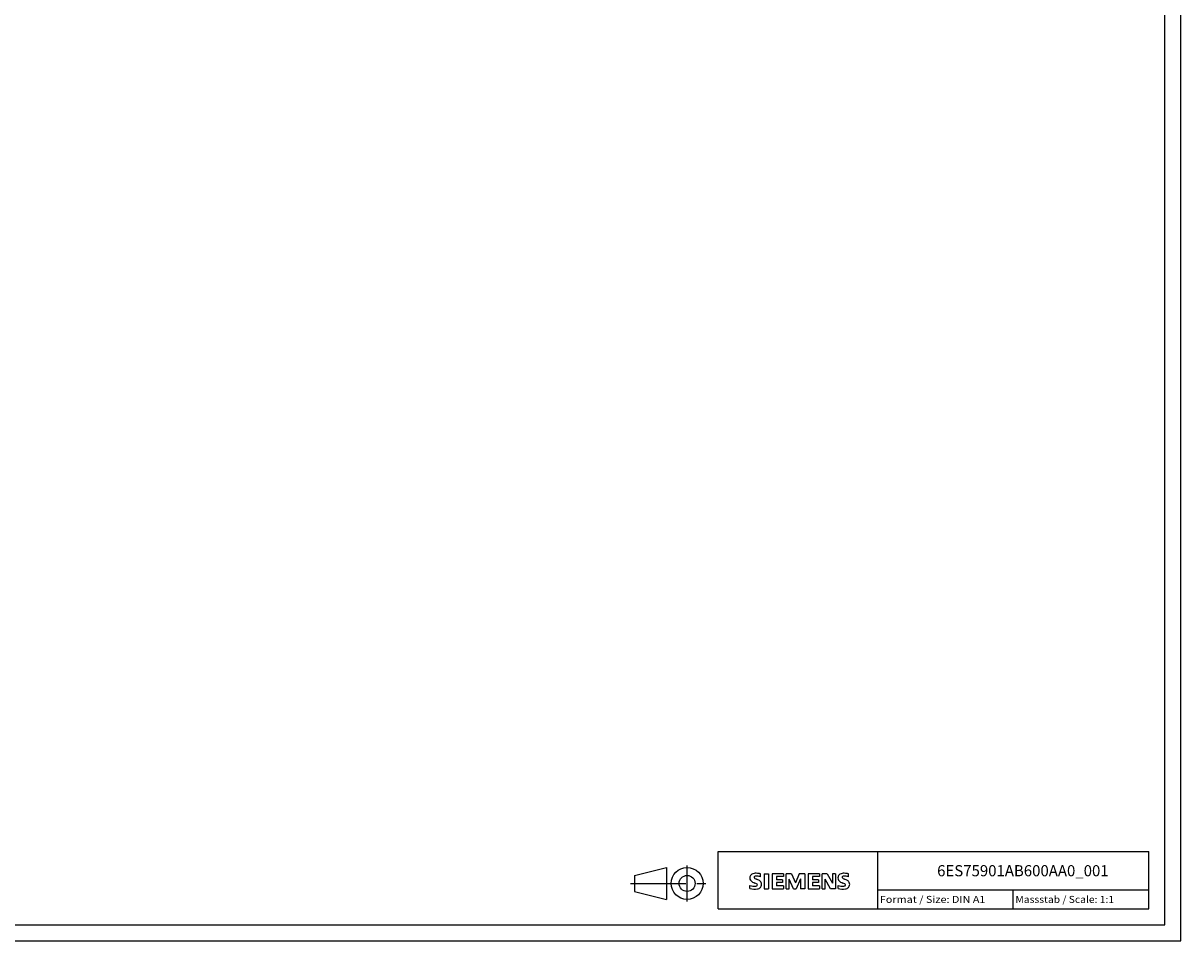
# Model space of a CAD drawing. Extents: x 0 to 841, y 0 to 594.
# Drawn here: x 478 to 841, y 0 to 288 of the extents above; entities that cross this region are included whole.
import ezdxf
from ezdxf.enums import TextEntityAlignment as Align

# ---------------------------------------------------------------- set-up
doc = ezdxf.new("R2010")
doc.units = 0
doc.header["$LTSCALE"] = 46.255
doc.linetypes.add('CENTER', pattern=[0.6, 0.375, -0.075, 0.075, -0.075])
doc.layers.add('90000_FRAME', color=7, linetype='CONTINUOUS')
doc.layers.add('91000_TIP', color=7, linetype='CONTINUOUS')

msp = doc.modelspace()

# ---------------------------------------------------------------- linework, layer by layer
at = {"layer": '90000_FRAME', "color": 7, "linetype": 'CONTINUOUS'}
for p, q in [((841, 0), (841, 594)), ((836, 5), (836, 589)), ((696, 28), (831, 28)), ((696, 10), (696, 28)), ((746, 10), (746, 28)), ((831, 10), (831, 28)), ((706.162, 20.488), (706.436, 20.762)), ((709.297, 20.071), (709.297, 21.022)), ((710.39, 21.069), (711.816, 21.069)), ((710.39, 21.069), (710.39, 16.316)), ((711.816, 21.069), (711.816, 16.316)), ((716.427, 21.069), (712.91, 21.069)), ((712.91, 21.069), (712.91, 16.316)), ((716.427, 20.19), (714.288, 20.19)), ((714.288, 20.19), (714.288, 19.12)), ((716.142, 19.12), (714.288, 19.12)), ((716.142, 18.336), (714.288, 18.336)), ((714.288, 18.336), (714.288, 17.219)), ((716.142, 19.12), (716.142, 18.336)), ((716.427, 21.069), (716.427, 20.19)), ((718.994, 21.069), (717.283, 21.069)), ((717.283, 16.316), (717.283, 21.069)), ((719.564, 16.268), (718.233, 19.358)), ((718.233, 16.316), (718.233, 19.358)), ((718.994, 21.069), (720.23, 18.17)), ((721.418, 21.069), (720.23, 18.17)), ((721.751, 19.406), (720.42, 16.268)), ((723.129, 21.069), (721.418, 21.069)), ((721.751, 19.406), (721.751, 16.316)), ((723.129, 21.069), (723.129, 16.316)), ((727.74, 21.069), (724.222, 21.069)), ((724.222, 21.069), (724.222, 16.316)), ((727.74, 20.19), (725.601, 20.19)), ((725.601, 20.19), (725.601, 19.12)), ((727.455, 19.12), (725.601, 19.12)), ((727.455, 18.336), (725.601, 18.336)), ((725.601, 18.336), (725.601, 17.219)), ((727.455, 19.12), (727.455, 18.336)), ((727.74, 21.069), (727.74, 20.19)), ((730.116, 21.069), (728.572, 21.069)), ((728.572, 16.316), (728.572, 21.069)), ((731.234, 16.316), (729.522, 19.358)), ((729.522, 16.316), (729.522, 19.358)), ((730.116, 21.069), (731.804, 18.122)), ((732.755, 21.069), (731.804, 21.069)), ((731.804, 21.069), (731.804, 18.122)), ((732.755, 21.069), (732.755, 16.316)), ((736.89, 20.071), (736.89, 21.022)), ((705.97, 16.411), (705.97, 17.362)), ((710.39, 16.316), (711.816, 16.316)), ((712.91, 16.316), (716.475, 16.316)), ((716.475, 17.219), (714.288, 17.219)), ((716.475, 17.219), (716.475, 16.316)), ((717.283, 16.316), (718.233, 16.316)), ((719.564, 16.268), (720.42, 16.268)), ((723.129, 16.316), (721.751, 16.316)), ((724.222, 16.316), (727.787, 16.316)), ((727.787, 17.219), (725.601, 17.219)), ((727.787, 17.219), (727.787, 16.316)), ((728.572, 16.316), (729.522, 16.316)), ((732.755, 16.316), (731.234, 16.316)), ((733.563, 16.411), (733.563, 17.362)), ((746, 16), (831, 16)), ((788.5, 10), (788.5, 16)), ((696, 10), (831, 10)), ((5, 5), (836, 5)), ((0, 0), (841, 0))]:
    msp.add_line(p, q, dxfattribs=at)
for centre, radius, start, end in [((707.229, 19.714), 1.309, 164.19749, 195.80251), ((707.062, 19.822), 1.12, 142.81392, 167.1523), ((707.167, 19.674), 1.239, 194.79522, 225.71765), ((707.407, 19.515), 1.581, 121.21409, 141.52548), ((707.771, 20.38), 2.166, 227.31193, 242.70403), ((707.787, 18.826), 2.367, 86.2218, 120.42726), ((711.626, 27.914), 10.629, 242.86201, 247.1042), ((707.574, 19.94), 0.303, 154.44003, 221.82017), ((707.653, 19.861), 0.41, 102.82878, 149.22596), ((707.984, 20.326), 0.866, 222.77604, 239.03624), ((708.886, 21.922), 2.699, 240.0482, 251.37797), ((708.07, 18.119), 2.202, 84.04001, 103.34277), ((707.518, 12.13), 9.068, 78.6827, 87.31476), ((705.477, 12.996), 6.859, 59.90203, 68.20365), ((707.729, 15.701), 4.642, 70.26259, 82.95242), ((708.153, 17.634), 1.505, 25.95629, 59.48348), ((708.225, 17.712), 1.406, 335.3868, 24.39151), ((734.822, 19.714), 1.309, 164.19749, 195.80251), ((734.654, 19.822), 1.12, 142.81392, 167.1523), ((734.76, 19.674), 1.239, 194.79522, 225.71765), ((735, 19.515), 1.581, 121.21409, 141.52548), ((735.364, 20.38), 2.166, 227.31193, 242.70403), ((735.379, 18.826), 2.367, 86.2218, 120.42726), ((739.219, 27.914), 10.629, 242.86201, 247.1042), ((735.167, 19.94), 0.303, 154.44003, 221.82017), ((735.246, 19.861), 0.41, 102.82878, 149.22596), ((735.577, 20.326), 0.866, 222.77604, 239.03624), ((736.479, 21.922), 2.699, 240.0482, 251.37797), ((735.663, 18.119), 2.202, 84.04001, 103.34277), ((735.11, 12.13), 9.068, 78.6827, 87.31476), ((733.07, 12.996), 6.859, 59.90203, 68.20365), ((735.322, 15.701), 4.642, 70.26259, 82.95242), ((735.746, 17.634), 1.505, 25.95629, 59.48348), ((735.818, 17.712), 1.406, 335.3868, 24.39151), ((707.215, 20.373), 3.259, 247.53002, 280.75795), ((707.393, 20.95), 4.757, 252.59392, 280.98166), ((700.83, 2.121), 17.332, 65.34147, 67.39978), ((707.675, 18.273), 1.112, 277.71, 295.68849), ((707.959, 17.548), 0.34, 305.50322, 72.46529), ((707.848, 18.332), 2.101, 282.40584, 311.86444), ((708.22, 17.765), 1.433, 315.89046, 333.52293), ((734.808, 20.373), 3.259, 247.53002, 280.75795), ((734.986, 20.95), 4.757, 252.59392, 280.98166), ((728.423, 2.121), 17.332, 65.34147, 67.39978), ((735.267, 18.273), 1.112, 277.71, 295.68849), ((735.552, 17.548), 0.34, 305.50322, 72.46529), ((735.44, 18.332), 2.101, 282.40584, 311.86444), ((735.813, 17.765), 1.433, 315.89046, 333.52293)]:
    msp.add_arc(centre, radius, start, end, dxfattribs=at)
at = {"layer": '91000_TIP', "color": 7, "linetype": 'CONTINUOUS'}
for p, q in [((669.769, 20.521), (679.769, 23.021)), ((679.769, 23.021), (679.769, 13.021)), ((669.769, 20.521), (669.769, 15.521)), ((669.769, 15.521), (679.769, 13.021))]:
    msp.add_line(p, q, dxfattribs=at)
at = {"layer": '91000_TIP', "color": 7, "linetype": 'CENTER'}
for p, q in [((686.269, 12.3), (686.269, 23.583)), ((668.489, 18.021), (692.091, 18.021))]:
    msp.add_line(p, q, dxfattribs=at)
at = {"layer": '91000_TIP', "color": 7, "linetype": 'CONTINUOUS'}
for radius in [5, 2.5]:
    msp.add_circle((686.269, 18.021), radius, dxfattribs=at)

# ---------------------------------------------------------------- texts
at = {"layer": '90000_FRAME', "color": 7, "linetype": 'CONTINUOUS'}
for s, height, p, p2 in [('6ES75901AB600AA0_001', 3.5, (764.625, 20.25), (818.375, 20.25)), ('Format / Size: DIN A1', 2.2, (746.66, 11.9), (779.765, 11.9)), ('Massstab / Scale: 1:1', 2.2, (789.16, 11.9), (820.065, 11.9))]:
    msp.add_text(s, height=height, dxfattribs=at).set_placement(p, p2, align=Align.FIT)

doc.saveas('drawing.dxf')
